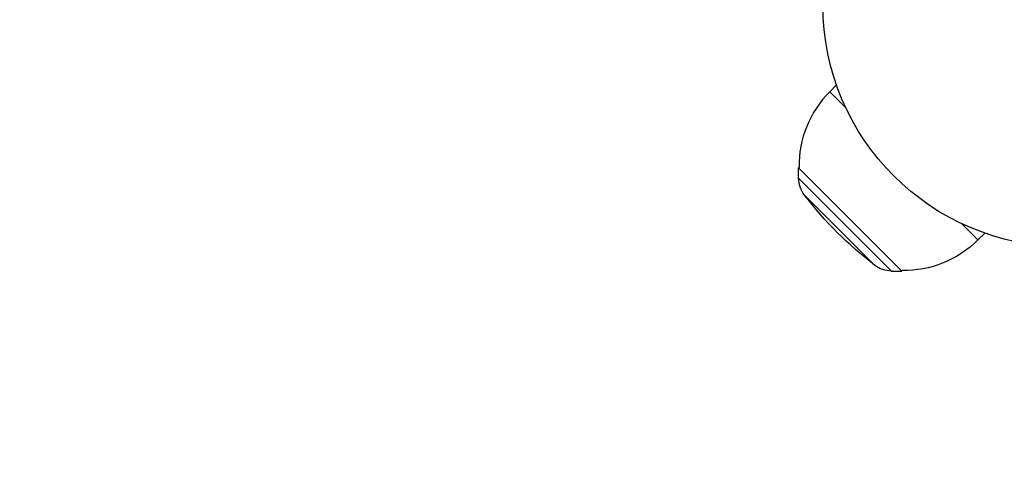
# Model space of a CAD drawing. Units: millimetres. Extents: x -3552 to 4077, y -4062 to 5184.
# Drawn here: x -770 to -554, y -1037 to -940 of the extents above; entities that cross this region are included whole.
import ezdxf

# ---------------------------------------------------------------- set-up
doc = ezdxf.new("R2010")
doc.units = ezdxf.units.MM
doc.header["$LTSCALE"] = 20
doc.linetypes.add('HIDDEN', pattern=[9.525, 6.35, -3.175])
doc.layers.add('2d', color=230, linetype='Continuous')
doc.layers.add('AS-Free_Space_Hatch', color=31, linetype='HIDDEN')

msp = doc.modelspace()

# ---------------------------------------------------------------- hatches: boundary and pattern name
at = {"layer": 'AS-Free_Space_Hatch'}
h = msp.add_hatch(dxfattribs=at)
h.set_pattern_fill('ANSI31', color=256, scale=100, angle=-30)
h.set_pattern_definition([(285, (-148, -1174.33), (306.681, 82.175), [])])
edge = h.paths.add_edge_path()
edge.add_line((-147.99, -1174.33), (-1197, -2991.26))
edge.add_arc((-2063.03, -2491.26), 1000, -120, -30, ccw=False)
edge.add_arc((-2063.03, -2491.26), 1000, 150, 240, ccw=False)
edge.add_line((-2929.05, -1991.26), (-1880.04, -174.33))
edge.add_arc((-1014.02, -674.33), 1000, 60, 150, ccw=False)
edge.add_arc((-1014.02, -674.33), 1000, -30, 60, ccw=False)

# ---------------------------------------------------------------- linework, layer by layer
at = {"layer": '2d'}
for p, q in [((-591.03, -954.54), (-592.52, -956.04)), ((-592.52, -956.04), (-588.96, -959.6)), ((-599.26, -972.67), (-599.36, -972.77)), ((-599.36, -972.77), (-576.73, -995.4)), ((-599.35, -975.02), (-599.36, -972.77)), ((-599.35, -975.02), (-578.98, -995.39)), ((-598.12, -978.64), (-582.6, -994.16)), ((-563.56, -985), (-560, -988.56)), ((-558.5, -987.07), (-560, -988.56)), ((-578.98, -995.39), (-576.73, -995.4)), ((-576.63, -995.3), (-576.73, -995.4))]:
    msp.add_line(p, q, dxfattribs=at)
msp.add_circle((-541, -937.04), 53, dxfattribs=at)
msp.add_arc((-576.26, -972.3), 23, 135, 180.9208, dxfattribs=at)
at = {"layer": '2d', "extrusion": (0, 0, -1)}
for centre, radius, start, end in [((593.35, -975), 6, 322.5952, 359.7661), ((532.18, -928.22), 83, 307.4048, 322.5952), ((576.26, -972.3), 23, 225, 270.9208), ((578.96, -989.39), 6, 270.2339, 307.4048)]:
    msp.add_arc(centre, radius, start, end, dxfattribs=at)

doc.saveas('drawing.dxf')
